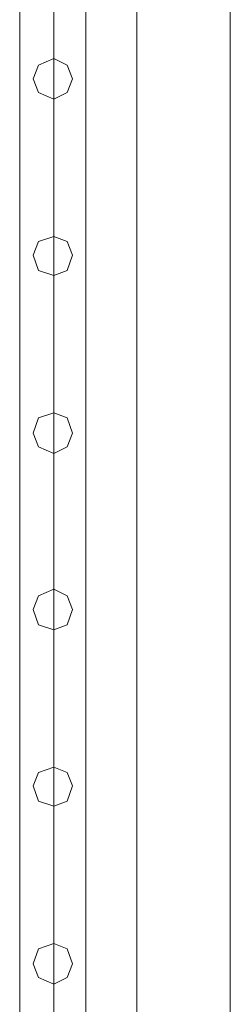
# Model space of a CAD drawing. Units: millimetres. Extents: x -9858 to 9797, y -8973 to 9426.
# Drawn here: x -8549 to -8414, y -5491 to -4856 of the extents above; entities that cross this region are included whole.
import ezdxf

# ---------------------------------------------------------------- set-up
doc = ezdxf.new("R2010")
doc.units = ezdxf.units.MM

# ---------------------------------------------------------------- blocks, each defined once
blk = doc.blocks.new('WMF0')
at = {"color": 7, "lineweight": 0}
for points in [[(3969.32, -8184.43), (3969.32, -11387.96)], [(3969.32, -11387.96), (3969.32, -8184.43)], [(3999.36, -11279.27), (3999.36, -9677.77)], [(3999.36, -9677.77), (3999.36, -11279.27)]]:
    blk.add_lwpolyline(points, dxfattribs=at)
at = {"color": 1, "lineweight": 0}
for points in [[(3931.63, -11180.4), (3931.63, -10138.23)], [(3931.63, -11180.4), (3931.63, -10138.23)], [(3942.55, -11180.4), (3942.55, -10138.23)], [(3942.55, -11180.4), (3942.55, -10138.23)], [(3942.55, -11180.4), (3942.55, -10138.23)], [(3942.55, -11180.4), (3942.55, -10138.23)], [(3952.93, -11180.4), (3952.93, -10138.23)], [(3952.93, -11180.4), (3952.93, -10138.23)]]:
    blk.add_lwpolyline(points, dxfattribs=at)
for points in [[(3942.55, -10751.08), (3946.92, -10748.89), (3948.56, -10744.53), (3946.92, -10740.16), (3942.55, -10737.97), (3937.64, -10740.16), (3936, -10744.53), (3937.64, -10748.89), (3942.55, -10751.08)], [(3942.55, -10737.97), (3946.92, -10740.16), (3948.56, -10744.53), (3946.92, -10748.89), (3942.55, -10751.08), (3937.64, -10748.89), (3936, -10744.53), (3937.64, -10740.16), (3942.55, -10737.97)], [(3942.55, -10807.89), (3946.92, -10806.25), (3948.56, -10801.33), (3946.92, -10796.96), (3942.55, -10795.32), (3937.64, -10796.96), (3936, -10801.33), (3937.64, -10806.25), (3942.55, -10807.89)], [(3942.55, -10795.32), (3946.92, -10796.96), (3948.56, -10801.33), (3946.92, -10806.25), (3942.55, -10807.89), (3937.64, -10806.25), (3936, -10801.33), (3937.64, -10796.96), (3942.55, -10795.32)], [(3942.55, -10865.24), (3946.92, -10863.05), (3948.56, -10858.68), (3946.92, -10853.77), (3942.55, -10852.13), (3937.64, -10853.77), (3936, -10858.68), (3937.64, -10863.05), (3942.55, -10865.24)], [(3942.55, -10852.13), (3946.92, -10853.77), (3948.56, -10858.68), (3946.92, -10863.05), (3942.55, -10865.24), (3937.64, -10863.05), (3936, -10858.68), (3937.64, -10853.77), (3942.55, -10852.13)], [(3942.55, -10922.04), (3946.92, -10920.41), (3948.56, -10915.49), (3946.92, -10911.12), (3942.55, -10908.93), (3937.64, -10911.12), (3936, -10915.49), (3937.64, -10920.41), (3942.55, -10922.04)], [(3942.55, -10908.93), (3946.92, -10911.12), (3948.56, -10915.49), (3946.92, -10920.41), (3942.55, -10922.04), (3937.64, -10920.41), (3936, -10915.49), (3937.64, -10911.12), (3942.55, -10908.93)], [(3942.55, -10978.85), (3946.92, -10977.21), (3948.56, -10972.3), (3946.92, -10967.93), (3942.55, -10966.29), (3937.64, -10967.93), (3936, -10972.3), (3937.64, -10977.21), (3942.55, -10978.85)], [(3942.55, -10966.29), (3946.92, -10967.93), (3948.56, -10972.3), (3946.92, -10977.21), (3942.55, -10978.85), (3937.64, -10977.21), (3936, -10972.3), (3937.64, -10967.93), (3942.55, -10966.29)], [(3942.55, -11036.2), (3946.92, -11034.02), (3948.56, -11029.65), (3946.92, -11024.73), (3942.55, -11023.09), (3937.64, -11024.73), (3936, -11029.65), (3937.64, -11034.02), (3942.55, -11036.2)], [(3942.55, -11023.09), (3946.92, -11024.73), (3948.56, -11029.65), (3946.92, -11034.02), (3942.55, -11036.2), (3937.64, -11034.02), (3936, -11029.65), (3937.64, -11024.73), (3942.55, -11023.09)]]:
    blk.add_lwpolyline(points, close=True, dxfattribs=at)

msp = doc.modelspace()

# ---------------------------------------------------------------- block references
at = {"xscale": 2, "yscale": 2, "zscale": 2}
msp.add_blockref('WMF0', (-16412.56, 16594.8), dxfattribs=at)

doc.saveas('drawing.dxf')
